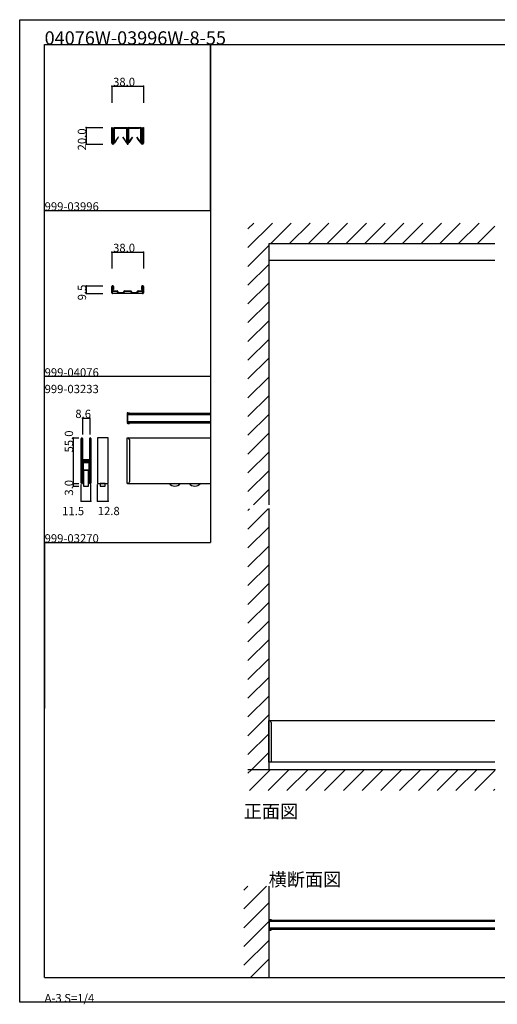
# Model space of a CAD drawing. Extents: x 0 to 1680, y 0 to 1186.
# Drawn here: x 0 to 575, y 0 to 1186 of the extents above; entities that cross this region are included whole.
import ezdxf

# ---------------------------------------------------------------- set-up
doc = ezdxf.new("R2010")
doc.units = 0
doc.header["$LTSCALE"] = 4
doc.header["$MEASUREMENT"] = 0
for name, color, linetype in [('_0-0_', 7, 'CONTINUOUS'), ('_0-1_', 7, 'CONTINUOUS'), ('_0-2_', 7, 'CONTINUOUS'), ('_0-3_', 7, 'CONTINUOUS'), ('_0-4_', 7, 'CONTINUOUS')]:
    doc.layers.add(name, color=color, linetype=linetype)

msp = doc.modelspace()

# ---------------------------------------------------------------- linework, layer by layer
at = {"layer": '_0-0_', "color": 7, "linetype": 'Continuous'}
for p, q in [((0, 1186), (1680, 1186)), ((0, 2), (0, 1186)), ((30, 1156), (230, 1156)), ((30, 956), (30, 1156)), ((30, 1156), (1650, 1156)), ((30, 32), (30, 1156)), ((230, 1156), (230, 956)), ((230, 1156), (430, 1156)), ((230, 956), (230, 1156)), ((430, 1156), (630, 1156)), ((30, 956), (230, 956)), ((30, 756), (30, 956)), ((230, 956), (230, 756)), ((230, 756), (30, 756)), ((230, 756), (230, 556)), ((30, 556), (230, 556)), ((30, 356), (30, 556)), ((30, 556), (230, 556)), ((30, 356), (30, 556)), ((30, 556), (230, 556)), ((30, 356), (30, 556)), ((30, 556), (230, 556)), ((30, 356), (30, 556)), ((30, 556), (30, 356)), ((30, 556), (230, 556)), ((30, 356), (30, 556)), ((30, 556), (30, 356)), ((30, 556), (230, 556)), ((30, 356), (30, 556)), ((30, 556), (30, 356)), ((30, 556), (230, 556)), ((30, 356), (30, 556)), ((30, 556), (230, 556)), ((30, 356), (30, 556)), ((30, 556), (230, 556)), ((30, 556), (230, 556)), ((30, 356), (30, 556)), ((30, 556), (230, 556)), ((30, 356), (30, 556)), ((30, 556), (30, 356)), ((30, 556), (230, 556)), ((30, 356), (30, 556)), ((30, 556), (30, 356)), ((30, 556), (230, 556)), ((30, 356), (30, 556)), ((30, 556), (30, 356)), ((30, 556), (230, 556)), ((30, 356), (30, 556)), ((30, 556), (230, 556)), ((30, 356), (30, 556)), ((30, 156), (30, 356)), ((30, 156), (30, 356)), ((30, 32), (1650, 32)), ((1680, 2), (0, 2))]:
    msp.add_line(p, q, dxfattribs=at)
at = {"layer": '_0-1_', "color": 7, "linetype": 'Continuous'}
for p, q in [((111, 1050.9), (111, 1056)), ((111, 1056), (111.6, 1056)), ((111.6, 1056), (111.6, 1050.9)), ((114, 1056), (116, 1056)), ((116, 1056), (116.2, 1056)), ((116.2, 1056), (117, 1056)), ((117, 1056), (117.7, 1056)), ((117.7, 1056), (120.3, 1056)), ((120.3, 1056), (120.6, 1056)), ((120.6, 1056), (121, 1056)), ((121, 1056), (121.9, 1056)), ((121.9, 1056), (125.3, 1056)), ((125.3, 1056), (126.6, 1056)), ((126.6, 1056), (129, 1056)), ((131, 1056), (133.4, 1056)), ((133.4, 1056), (134.7, 1056)), ((134.7, 1056), (136.4, 1056)), ((136.4, 1056), (138.1, 1056)), ((138.1, 1056), (138.7, 1056)), ((138.7, 1056), (139, 1056)), ((139, 1056), (140.7, 1056)), ((140.7, 1056), (142.3, 1056)), ((142.3, 1056), (143, 1056)), ((143, 1056), (143.8, 1056)), ((143.8, 1056), (144, 1056)), ((144, 1056), (146, 1056)), ((148.4, 1051.3), (148.4, 1056)), ((148.4, 1056), (149, 1056)), ((149, 1056), (149, 1051.3)), ((111, 1050.5), (111, 1050.9)), ((111, 1048.7), (111, 1050.5)), ((111, 1045.9), (111, 1048.7)), ((111, 1044.9), (111, 1045.9)), ((111, 1044.4), (111, 1044.9)), ((111, 1043.3), (111, 1044.4)), ((111.6, 1050.9), (111.6, 1050.5)), ((111.6, 1050.5), (111.6, 1048.7)), ((111.6, 1048.7), (111.6, 1045.9)), ((111.6, 1045.9), (111.6, 1044.9)), ((111.6, 1044.9), (111.6, 1044.4)), ((111.6, 1044.4), (111.6, 1043.3)), ((113.1, 1052.7), (113.1, 1055.1)), ((113.1, 1050.9), (113.1, 1052.7)), ((113.1, 1049.2), (113.1, 1050.9)), ((113.1, 1050.9), (113.1, 1050.9)), ((113.1, 1049.1), (113.1, 1049.2)), ((113.1, 1048.9), (113.1, 1049.1)), ((113.1, 1048.4), (113.1, 1048.9)), ((113.1, 1047.9), (113.1, 1048.4)), ((113.1, 1046.8), (113.1, 1047.9)), ((113.1, 1045.9), (113.1, 1046.8)), ((113.1, 1044.4), (113.1, 1045.9)), ((113.1, 1044.1), (113.1, 1044.4)), ((113.1, 1043.8), (113.1, 1044.1)), ((113.7, 1055.1), (113.7, 1052.7)), ((113.7, 1052.7), (113.7, 1050.9)), ((113.7, 1050.9), (113.7, 1050.9)), ((113.7, 1050.9), (113.7, 1049.2)), ((113.7, 1049.2), (113.7, 1049.1)), ((113.7, 1049.1), (113.7, 1048.9)), ((113.7, 1048.9), (113.7, 1048.4)), ((113.7, 1048.4), (113.7, 1047.9)), ((113.7, 1047.9), (113.7, 1046.8)), ((113.7, 1046.8), (113.7, 1045.9)), ((113.7, 1045.9), (113.7, 1044.4)), ((113.7, 1044.4), (113.7, 1044.1)), ((113.7, 1044.1), (113.7, 1043.8)), ((113.8, 1053.7), (113.8, 1055)), ((113.8, 1053.3), (113.8, 1053.7)), ((113.8, 1053.1), (113.8, 1053.3)), ((113.8, 1052.8), (113.8, 1053.1)), ((113.8, 1052.5), (113.8, 1052.8)), ((113.8, 1052.3), (113.8, 1052.5)), ((113.8, 1051.4), (113.8, 1052.3)), ((113.8, 1050.8), (113.8, 1051.4)), ((113.8, 1051.4), (113.8, 1051.4)), ((113.8, 1050.3), (113.8, 1050.8)), ((113.8, 1050), (113.8, 1050.3)), ((113.8, 1045), (113.8, 1050)), ((113.8, 1044.9), (113.8, 1045)), ((113.8, 1044.8), (113.8, 1044.9)), ((113.8, 1037.9), (113.8, 1044.8)), ((116, 1055.4), (114, 1055.4)), ((114.1, 1053.7), (114.1, 1055)), ((114.1, 1053.3), (114.1, 1053.7)), ((114.1, 1053.1), (114.1, 1053.3)), ((114.1, 1052.8), (114.1, 1053.1)), ((114.1, 1052.5), (114.1, 1052.8)), ((114.1, 1052.3), (114.1, 1052.5)), ((114.1, 1051.4), (114.1, 1052.3)), ((114.1, 1050.8), (114.1, 1051.4)), ((114.1, 1051.4), (114.1, 1051.4)), ((114.1, 1050.3), (114.1, 1050.8)), ((114.1, 1050), (114.1, 1050.3)), ((114.1, 1045), (114.1, 1050)), ((114.1, 1044.9), (114.1, 1045)), ((114.1, 1044.8), (114.1, 1044.9)), ((114.1, 1037.9), (114.1, 1044.8)), ((114.3, 1055.4), (116, 1055.4)), ((114.3, 1055.2), (116, 1055.2)), ((116.2, 1055.4), (116, 1055.4)), ((116, 1055.4), (116.5, 1055.4)), ((116.5, 1055.2), (116, 1055.2)), ((118.7, 1044.5), (116, 1040.6)), ((116, 1040.1), (118.9, 1044.3)), ((117, 1055.4), (116.2, 1055.4)), ((116.5, 1055.4), (116.5, 1055.2)), ((118.2, 1055.4), (116.5, 1055.4)), ((116.5, 1055.2), (118.2, 1055.2)), ((117.7, 1055.4), (117, 1055.4)), ((120.3, 1055.4), (117.7, 1055.4)), ((119.5, 1055.4), (118.2, 1055.4)), ((118.2, 1055.2), (119.5, 1055.2)), ((118.9, 1044.3), (118.7, 1044.5)), ((119.7, 1055.4), (119.5, 1055.4)), ((119.5, 1055.2), (119.7, 1055.2)), ((120.2, 1055.4), (119.7, 1055.4)), ((119.7, 1055.2), (120.2, 1055.2)), ((123.2, 1055.4), (120.2, 1055.4)), ((120.2, 1055.2), (123.2, 1055.2)), ((120.6, 1055.4), (120.3, 1055.4)), ((121, 1055.4), (120.6, 1055.4)), ((121.9, 1055.4), (121, 1055.4)), ((125.3, 1055.4), (121.9, 1055.4)), ((123.3, 1055.4), (123.2, 1055.4)), ((123.2, 1055.2), (123.3, 1055.2)), ((123.9, 1055.4), (123.3, 1055.4)), ((123.3, 1055.2), (123.9, 1055.2)), ((124.1, 1055.4), (123.9, 1055.4)), ((123.9, 1055.2), (124.1, 1055.2)), ((125.4, 1055.4), (124.1, 1055.4)), ((124.1, 1055.2), (125.4, 1055.2)), ((124.3, 1044.5), (124.1, 1044.3)), ((124.1, 1044.3), (128.7, 1037.7)), ((128.9, 1037.9), (124.3, 1044.5)), ((126.6, 1055.4), (125.3, 1055.4)), ((128.7, 1055.4), (125.4, 1055.4)), ((125.4, 1055.2), (128.7, 1055.2)), ((129, 1055.4), (126.6, 1055.4)), ((128.9, 1055), (128.9, 1053.7)), ((128.9, 1053.7), (128.9, 1053.3)), ((128.9, 1053.3), (128.9, 1053.1)), ((128.9, 1053.1), (128.9, 1052.8)), ((128.9, 1052.8), (128.9, 1052.5)), ((128.9, 1052.5), (128.9, 1052.3)), ((128.9, 1052.3), (128.9, 1051.4)), ((128.9, 1051.4), (128.9, 1051.4)), ((128.9, 1051.4), (128.9, 1050.3)), ((128.9, 1050.3), (128.9, 1050)), ((128.9, 1050), (128.9, 1045)), ((128.9, 1045), (128.9, 1044.9)), ((128.9, 1044.9), (128.9, 1044.8)), ((128.9, 1044.8), (128.9, 1037.9)), ((129.2, 1053.7), (129.2, 1055)), ((129.2, 1053.3), (129.2, 1053.7)), ((129.2, 1053.1), (129.2, 1053.3)), ((129.2, 1052.8), (129.2, 1053.1)), ((129.2, 1052.5), (129.2, 1052.8)), ((129.2, 1052.3), (129.2, 1052.5)), ((129.2, 1051.4), (129.2, 1052.3)), ((129.2, 1050.3), (129.2, 1051.4)), ((129.2, 1051.4), (129.2, 1051.4)), ((129.2, 1050), (129.2, 1050.3)), ((129.2, 1045), (129.2, 1050)), ((129.2, 1044.9), (129.2, 1045)), ((129.2, 1044.8), (129.2, 1044.9)), ((129.2, 1037.9), (129.2, 1044.8)), ((129.3, 1053.7), (129.3, 1055.1)), ((129.3, 1052.7), (129.3, 1053.7)), ((129.3, 1050.2), (129.3, 1052.7)), ((129.3, 1049.2), (129.3, 1050.2)), ((129.3, 1049.1), (129.3, 1049.2)), ((129.3, 1048.9), (129.3, 1049.1)), ((129.3, 1047.9), (129.3, 1048.9)), ((129.3, 1047.4), (129.3, 1047.9)), ((129.3, 1045), (129.3, 1047.4)), ((129.3, 1044.8), (129.3, 1045)), ((129.3, 1044.1), (129.3, 1044.8)), ((129.3, 1043.8), (129.3, 1044.1)), ((129.9, 1055.1), (129.9, 1050.2)), ((129.9, 1050.2), (129.9, 1042.4)), ((130.1, 1050.2), (130.1, 1055.1)), ((130.1, 1042.4), (130.1, 1050.2)), ((130.7, 1055.1), (130.7, 1053.7)), ((130.7, 1053.7), (130.7, 1052.7)), ((130.7, 1052.7), (130.7, 1050.2)), ((130.7, 1050.2), (130.7, 1049.2)), ((130.7, 1049.2), (130.7, 1049.1)), ((130.7, 1049.1), (130.7, 1048.9)), ((130.7, 1048.9), (130.7, 1047.9)), ((130.7, 1047.9), (130.7, 1047.4)), ((130.7, 1047.4), (130.7, 1045)), ((130.7, 1045), (130.7, 1044.8)), ((130.7, 1044.8), (130.7, 1044.1)), ((130.7, 1044.1), (130.7, 1043.8)), ((130.8, 1053.7), (130.8, 1055)), ((130.8, 1053.3), (130.8, 1053.7)), ((130.8, 1053.1), (130.8, 1053.3)), ((130.8, 1052.8), (130.8, 1053.1)), ((130.8, 1052.5), (130.8, 1052.8)), ((130.8, 1052.3), (130.8, 1052.5)), ((130.8, 1051.4), (130.8, 1052.3)), ((130.8, 1050.3), (130.8, 1051.4)), ((130.8, 1051.4), (130.8, 1051.4)), ((130.8, 1050), (130.8, 1050.3)), ((130.8, 1045), (130.8, 1050)), ((130.8, 1044.9), (130.8, 1045)), ((130.8, 1044.8), (130.8, 1044.9)), ((130.8, 1037.9), (130.8, 1044.8)), ((133.4, 1055.4), (131, 1055.4)), ((131.1, 1055), (131.1, 1053.7)), ((131.1, 1053.7), (131.1, 1053.3)), ((131.1, 1053.3), (131.1, 1053.1)), ((131.1, 1053.1), (131.1, 1052.8)), ((131.1, 1052.8), (131.1, 1052.5)), ((131.1, 1052.5), (131.1, 1052.3)), ((131.1, 1052.3), (131.1, 1051.4)), ((131.1, 1051.4), (131.1, 1051.4)), ((131.1, 1051.4), (131.1, 1050.3)), ((131.1, 1050.3), (131.1, 1050)), ((131.1, 1050), (131.1, 1045)), ((131.1, 1045), (131.1, 1044.9)), ((131.1, 1044.9), (131.1, 1044.8)), ((131.1, 1044.8), (131.1, 1037.9)), ((131.1, 1037.9), (135.7, 1044.5)), ((131.3, 1055.4), (134.6, 1055.4)), ((134.6, 1055.2), (131.3, 1055.2)), ((135.9, 1044.3), (131.3, 1037.7)), ((134.7, 1055.4), (133.4, 1055.4)), ((134.6, 1055.4), (135.9, 1055.4)), ((135.9, 1055.2), (134.6, 1055.2)), ((136.4, 1055.4), (134.7, 1055.4)), ((135.7, 1044.5), (135.9, 1044.3)), ((135.9, 1055.4), (136.1, 1055.4)), ((136.1, 1055.2), (135.9, 1055.2)), ((136.1, 1055.4), (136.7, 1055.4)), ((136.7, 1055.2), (136.1, 1055.2)), ((138.1, 1055.4), (136.4, 1055.4)), ((136.7, 1055.4), (136.8, 1055.4)), ((136.8, 1055.2), (136.7, 1055.2)), ((136.8, 1055.4), (139.8, 1055.4)), ((139.8, 1055.2), (136.8, 1055.2)), ((138.7, 1055.4), (138.1, 1055.4)), ((139, 1055.4), (138.7, 1055.4)), ((140.7, 1055.4), (139, 1055.4)), ((139.8, 1055.4), (140.3, 1055.4)), ((140.3, 1055.2), (139.8, 1055.2)), ((140.3, 1055.4), (140.5, 1055.4)), ((140.5, 1055.2), (140.3, 1055.2)), ((140.5, 1055.4), (141.8, 1055.4)), ((141.8, 1055.2), (140.5, 1055.2)), ((142.3, 1055.4), (140.7, 1055.4)), ((141.1, 1044.3), (141.3, 1044.5)), ((144, 1040.1), (141.1, 1044.3)), ((141.3, 1044.5), (144, 1040.6)), ((141.8, 1055.4), (143.4, 1055.4)), ((143.4, 1055.2), (141.8, 1055.2)), ((143, 1055.4), (142.3, 1055.4)), ((143.8, 1055.4), (143, 1055.4)), ((144, 1055.4), (143.4, 1055.4)), ((143.4, 1055.4), (143.4, 1055.2)), ((143.4, 1055.2), (144, 1055.2)), ((144, 1055.4), (143.8, 1055.4)), ((146, 1055.4), (144, 1055.4)), ((145.7, 1055.4), (144, 1055.4)), ((145.7, 1055.2), (144, 1055.2)), ((145.9, 1053.7), (145.9, 1055)), ((145.9, 1053.3), (145.9, 1053.7)), ((145.9, 1053.1), (145.9, 1053.3)), ((145.9, 1052.8), (145.9, 1053.1)), ((145.9, 1052.5), (145.9, 1052.8)), ((145.9, 1052.3), (145.9, 1052.5)), ((145.9, 1051.4), (145.9, 1052.3)), ((145.9, 1050.8), (145.9, 1051.4)), ((145.9, 1051.4), (145.9, 1051.4)), ((145.9, 1050.3), (145.9, 1050.8)), ((145.9, 1050), (145.9, 1050.3)), ((145.9, 1045), (145.9, 1050)), ((145.9, 1044.9), (145.9, 1045)), ((145.9, 1044.8), (145.9, 1044.9)), ((145.9, 1037.9), (145.9, 1044.8)), ((146.2, 1053.7), (146.2, 1055)), ((146.2, 1053.3), (146.2, 1053.7)), ((146.2, 1053.1), (146.2, 1053.3)), ((146.2, 1052.8), (146.2, 1053.1)), ((146.2, 1052.5), (146.2, 1052.8)), ((146.2, 1052.3), (146.2, 1052.5)), ((146.2, 1051.4), (146.2, 1052.3)), ((146.2, 1050.8), (146.2, 1051.4)), ((146.2, 1051.4), (146.2, 1051.4)), ((146.2, 1050.3), (146.2, 1050.8)), ((146.2, 1050), (146.2, 1050.3)), ((146.2, 1045), (146.2, 1050)), ((146.2, 1044.9), (146.2, 1045)), ((146.2, 1044.8), (146.2, 1044.9)), ((146.2, 1037.9), (146.2, 1044.8)), ((146.3, 1052.7), (146.3, 1055.1)), ((146.3, 1051.3), (146.3, 1052.7)), ((146.3, 1050.9), (146.3, 1051.3)), ((146.3, 1049.2), (146.3, 1050.9)), ((146.3, 1049.1), (146.3, 1049.2)), ((146.3, 1048.9), (146.3, 1049.1)), ((146.3, 1048.4), (146.3, 1048.9)), ((146.3, 1047.9), (146.3, 1048.4)), ((146.3, 1046.8), (146.3, 1047.9)), ((146.3, 1046.3), (146.3, 1046.8)), ((146.3, 1044.4), (146.3, 1046.3)), ((146.3, 1044.1), (146.3, 1044.4)), ((146.3, 1043.8), (146.3, 1044.1)), ((146.9, 1055.1), (146.9, 1052.7)), ((146.9, 1052.7), (146.9, 1051.3)), ((146.9, 1051.3), (146.9, 1050.9)), ((146.9, 1050.9), (146.9, 1049.2)), ((146.9, 1049.2), (146.9, 1049.1)), ((146.9, 1049.1), (146.9, 1048.9)), ((146.9, 1048.9), (146.9, 1048.4)), ((146.9, 1048.4), (146.9, 1047.9)), ((146.9, 1047.9), (146.9, 1046.8)), ((146.9, 1046.8), (146.9, 1046.3)), ((146.9, 1046.3), (146.9, 1044.4)), ((146.9, 1044.4), (146.9, 1044.1)), ((146.9, 1044.1), (146.9, 1043.8)), ((148.4, 1050.5), (148.4, 1051.3)), ((148.4, 1048.7), (148.4, 1050.5)), ((148.4, 1046.3), (148.4, 1048.7)), ((148.4, 1044.9), (148.4, 1046.3)), ((148.4, 1044.4), (148.4, 1044.9)), ((148.4, 1043.3), (148.4, 1044.4)), ((149, 1051.3), (149, 1050.5)), ((149, 1050.5), (149, 1048.7)), ((149, 1048.7), (149, 1046.3)), ((149, 1046.3), (149, 1044.9)), ((149, 1044.9), (149, 1044.4)), ((149, 1044.4), (149, 1043.3)), ((111, 1043.2), (111, 1043.3)), ((111, 1043), (111, 1043.2)), ((111, 1043.2), (111, 1043.2)), ((111, 1042.8), (111, 1043)), ((111, 1041.8), (111, 1042.8)), ((111, 1041.3), (111, 1041.8)), ((111, 1041.2), (111, 1041.3)), ((111, 1037.3), (111, 1041.2)), ((111.6, 1043.3), (111.6, 1043.2)), ((111.6, 1043.2), (111.6, 1043.2)), ((111.6, 1043.2), (111.6, 1043)), ((111.6, 1043), (111.6, 1042.8)), ((111.6, 1042.8), (111.6, 1041.8)), ((111.6, 1041.8), (111.6, 1041.3)), ((111.6, 1041.3), (111.6, 1041.2)), ((111.6, 1041.2), (111.6, 1037.3)), ((113.1, 1043.3), (113.1, 1043.8)), ((113.1, 1043.2), (113.1, 1043.3)), ((113.1, 1041.7), (113.1, 1043.2)), ((113.1, 1041.3), (113.1, 1041.7)), ((113.1, 1041.2), (113.1, 1041.3)), ((113.1, 1037.3), (113.1, 1041.2)), ((113.7, 1043.8), (113.7, 1043.3)), ((113.7, 1043.3), (113.7, 1043.2)), ((113.7, 1043.2), (113.7, 1041.7)), ((113.7, 1041.7), (113.7, 1041.3)), ((113.7, 1041.3), (113.7, 1041.2)), ((113.7, 1041.2), (113.7, 1037.3)), ((116, 1040.6), (114.1, 1037.9)), ((116, 1040.1), (114.3, 1037.7)), ((129.3, 1043.3), (129.3, 1043.8)), ((129.3, 1043.2), (129.3, 1043.3)), ((129.3, 1042.4), (129.3, 1043.2)), ((129.3, 1043.2), (129.3, 1043.2)), ((129.3, 1036.7), (129.3, 1042.4)), ((129.9, 1042.4), (129.9, 1036.7)), ((130.1, 1036.7), (130.1, 1042.4)), ((130.7, 1043.8), (130.7, 1043.3)), ((130.7, 1043.3), (130.7, 1043.2)), ((130.7, 1043.2), (130.7, 1043.2)), ((130.7, 1043.2), (130.7, 1042.4)), ((130.7, 1042.4), (130.7, 1036.7)), ((144, 1040.6), (145.9, 1037.9)), ((144, 1040.1), (145.7, 1037.7)), ((146.3, 1043.3), (146.3, 1043.8)), ((146.3, 1043.2), (146.3, 1043.3)), ((146.3, 1041.7), (146.3, 1043.2)), ((146.3, 1041.3), (146.3, 1041.7)), ((146.3, 1041.2), (146.3, 1041.3)), ((146.3, 1037.3), (146.3, 1041.2)), ((146.9, 1043.8), (146.9, 1043.3)), ((146.9, 1043.3), (146.9, 1043.2)), ((146.9, 1043.2), (146.9, 1041.7)), ((146.9, 1041.7), (146.9, 1041.3)), ((146.9, 1041.3), (146.9, 1041.2)), ((146.9, 1041.2), (146.9, 1037.3)), ((148.4, 1043.2), (148.4, 1043.3)), ((148.4, 1043), (148.4, 1043.2)), ((148.4, 1043.2), (148.4, 1043.2)), ((148.4, 1042.8), (148.4, 1043)), ((148.4, 1041.8), (148.4, 1042.8)), ((148.4, 1041.3), (148.4, 1041.8)), ((148.4, 1041.2), (148.4, 1041.3)), ((148.4, 1037.3), (148.4, 1041.2)), ((149, 1043.3), (149, 1043.2)), ((149, 1043.2), (149, 1043.2)), ((149, 1043.2), (149, 1043)), ((149, 1043), (149, 1042.8)), ((149, 1042.8), (149, 1041.8)), ((149, 1041.8), (149, 1041.3)), ((149, 1041.3), (149, 1041.2)), ((149, 1041.2), (149, 1037.3)), ((572.5, 896), (300, 896)), ((111, 863.6), (111, 864.5)), ((111, 862), (111, 863.6)), ((111, 861.1), (111, 862)), ((111, 861), (111, 861.1)), ((111, 860.9), (111, 861)), ((111, 859.8), (111, 860.9)), ((111, 859.2), (111, 859.8)), ((111, 856.9), (111, 859.2)), ((111.6, 864.5), (111.6, 863.6)), ((111.6, 863.6), (111.6, 862)), ((111.6, 862), (111.6, 861.1)), ((111.6, 861.1), (111.6, 861)), ((111.6, 861), (111.6, 860.9)), ((111.6, 860.9), (111.6, 859.8)), ((111.6, 859.8), (111.6, 859.2)), ((111.6, 859.2), (111.6, 856.9)), ((111.8, 862.5), (111.8, 864)), ((111.8, 864), (112.4, 864)), ((111.8, 862), (111.8, 862.5)), ((111.8, 860.9), (111.8, 862)), ((111.8, 860.6), (111.8, 860.9)), ((111.8, 859.5), (111.8, 860.6)), ((111.9, 856.6), (114.3, 856.6)), ((114.3, 856), (111.9, 856)), ((112.4, 861.1), (112.4, 864.5)), ((112.4, 864), (112.4, 862.5)), ((112.4, 862.5), (112.4, 862)), ((112.4, 862), (112.4, 860.9)), ((112.4, 860.9), (112.4, 861.1)), ((112.4, 860.9), (112.4, 860.6)), ((113, 860.9), (112.4, 860.9)), ((112.4, 860.6), (112.4, 859.5)), ((112.7, 859.2), (113.2, 859.2)), ((113.2, 858.6), (112.7, 858.6)), ((113, 864.5), (113, 861.1)), ((113, 861.1), (113, 860.9)), ((113.2, 859.2), (114.2, 859.2)), ((114.2, 858.6), (113.2, 858.6)), ((114.2, 859.2), (115, 859.2)), ((115, 858.6), (114.2, 858.6)), ((114.3, 856.6), (122.4, 856.6)), ((122.4, 856), (114.3, 856)), ((115, 859.2), (115.5, 859.2)), ((115.5, 858.6), (115, 858.6)), ((115.5, 859.2), (115.6, 859.2)), ((115.6, 858.6), (115.5, 858.6)), ((115.6, 859.2), (117.4, 859.2)), ((117.4, 858.6), (115.6, 858.6)), ((117.7, 858.2), (117.7, 858.3)), ((117.7, 857.9), (117.7, 858.2)), ((117.7, 857.7), (117.7, 857.9)), ((117.7, 857.5), (117.7, 857.7)), ((118.3, 858.3), (118.3, 858.2)), ((118.3, 858.2), (118.3, 857.9)), ((118.3, 857.9), (118.3, 857.7)), ((118.3, 857.7), (118.3, 857.5)), ((118.6, 857.2), (122.4, 857.2)), ((122.4, 856.6), (118.6, 856.6)), ((118.8, 857.2), (124.8, 857.2)), ((122.4, 857.2), (122.5, 857.2)), ((122.5, 856.6), (122.4, 856.6)), ((122.4, 856.6), (123.6, 856.6)), ((123.6, 856), (122.4, 856)), ((122.5, 857.2), (123.7, 857.2)), ((123.7, 856.6), (122.5, 856.6)), ((123.6, 856.6), (128, 856.6)), ((128, 856), (123.6, 856)), ((123.7, 857.2), (125, 857.2)), ((125, 856.6), (123.7, 856.6)), ((125.3, 857.9), (125.3, 858.3)), ((125.3, 857.5), (125.3, 857.9)), ((125.9, 858.3), (125.9, 857.9)), ((125.9, 857.9), (125.9, 857.5)), ((126.2, 859.2), (128, 859.2)), ((128, 858.6), (126.2, 858.6)), ((128, 859.2), (130, 859.2)), ((130, 858.6), (128, 858.6)), ((128, 856.6), (128.7, 856.6)), ((128.7, 856), (128, 856)), ((128.7, 856.6), (128.9, 856.6)), ((128.9, 856), (128.7, 856)), ((128.9, 856.6), (129.1, 856.6)), ((129.1, 856), (128.9, 856)), ((129.1, 856.6), (129.6, 856.6)), ((129.6, 856), (129.1, 856)), ((129.6, 856.6), (130.4, 856.6)), ((130.4, 856), (129.6, 856)), ((130, 859.2), (132, 859.2)), ((132, 858.6), (130, 858.6)), ((130.4, 856.6), (130.9, 856.6)), ((130.9, 856), (130.4, 856)), ((130.9, 856.6), (131.1, 856.6)), ((131.1, 856), (130.9, 856)), ((131.1, 856.6), (131.3, 856.6)), ((131.3, 856), (131.1, 856)), ((131.3, 856.6), (132, 856.6)), ((132, 856), (131.3, 856)), ((132, 859.2), (133.8, 859.2)), ((133.8, 858.6), (132, 858.6)), ((132, 856.6), (136.4, 856.6)), ((136.4, 856), (132, 856)), ((134.1, 857.9), (134.1, 858.3)), ((134.1, 857.5), (134.1, 857.9)), ((134.7, 858.3), (134.7, 857.9)), ((134.7, 857.9), (134.7, 857.5)), ((135, 857.2), (136.3, 857.2)), ((136.3, 856.6), (135, 856.6)), ((135.2, 857.2), (141.2, 857.2)), ((136.3, 857.2), (137.5, 857.2)), ((137.5, 856.6), (136.3, 856.6)), ((136.4, 856.6), (137.6, 856.6)), ((137.6, 856), (136.4, 856)), ((137.5, 857.2), (137.6, 857.2)), ((137.6, 856.6), (137.5, 856.6)), ((137.6, 857.2), (141.4, 857.2)), ((141.4, 856.6), (137.6, 856.6)), ((137.6, 856.6), (145.7, 856.6)), ((145.7, 856), (137.6, 856)), ((141.7, 858.2), (141.7, 858.3)), ((141.7, 857.9), (141.7, 858.2)), ((141.7, 857.7), (141.7, 857.9)), ((141.7, 857.5), (141.7, 857.7)), ((142.3, 858.3), (142.3, 858.2)), ((142.3, 858.2), (142.3, 857.9)), ((142.3, 857.9), (142.3, 857.7)), ((142.3, 857.7), (142.3, 857.5)), ((142.6, 859.2), (144.4, 859.2)), ((144.4, 858.6), (142.6, 858.6)), ((144.4, 859.2), (144.5, 859.2)), ((144.5, 858.6), (144.4, 858.6)), ((144.5, 859.2), (145, 859.2)), ((145, 858.6), (144.5, 858.6)), ((145, 859.2), (145.8, 859.2)), ((145.8, 858.6), (145, 858.6)), ((145.7, 856.6), (148.1, 856.6)), ((148.1, 856), (145.7, 856)), ((145.8, 859.2), (146.8, 859.2)), ((146.8, 858.6), (145.8, 858.6)), ((146.8, 859.2), (147.3, 859.2)), ((147.3, 858.6), (146.8, 858.6)), ((147, 861.1), (147, 864.5)), ((147, 860.9), (147, 861.1)), ((147.6, 860.9), (147, 860.9)), ((147.6, 864.5), (147.6, 861.1)), ((147.6, 862.5), (147.6, 864)), ((147.6, 864), (148.2, 864)), ((147.6, 862), (147.6, 862.5)), ((147.6, 860.9), (147.6, 862)), ((147.6, 861.1), (147.6, 860.9)), ((147.6, 860.6), (147.6, 860.9)), ((147.6, 859.5), (147.6, 860.6)), ((148.2, 864), (148.2, 862.5)), ((148.2, 862.5), (148.2, 862)), ((148.2, 862), (148.2, 860.9)), ((148.2, 860.9), (148.2, 860.6)), ((148.2, 860.6), (148.2, 859.5)), ((148.4, 863.6), (148.4, 864.5)), ((148.4, 862), (148.4, 863.6)), ((148.4, 861.1), (148.4, 862)), ((148.4, 861), (148.4, 861.1)), ((148.4, 860.9), (148.4, 861)), ((148.4, 859.8), (148.4, 860.9)), ((148.4, 859.2), (148.4, 859.8)), ((148.4, 856.9), (148.4, 859.2)), ((149, 864.5), (149, 863.6)), ((149, 863.6), (149, 862)), ((149, 862), (149, 861.1)), ((149, 861.1), (149, 861)), ((149, 861), (149, 860.9)), ((149, 860.9), (149, 859.8)), ((149, 859.8), (149, 859.2)), ((149, 859.2), (149, 856.9)), ((130.3, 712.4), (132.2, 712.4)), ((132.2, 712.4), (132.2, 711.8)), ((129.4, 711.5), (129.4, 700.5)), ((130, 711.8), (130, 700.2)), ((132.2, 711.8), (130, 711.8)), ((130, 711.7), (230, 711.7)), ((130, 710.3), (230, 710.3)), ((130, 701.7), (230, 701.7)), ((130, 700.2), (132.2, 700.2)), ((130, 700.2), (230, 700.2)), ((132.2, 699.6), (132.2, 700.2)), ((130.3, 699.6), (132.2, 699.6)), ((74.2, 675.6), (74.2, 681.3)), ((74.9, 681.3), (74.9, 675.6)), ((75.1, 675.6), (75.1, 681.3)), ((75.7, 681.3), (75.7, 675.6)), ((84.3, 675.6), (84.3, 681.3)), ((84.9, 681.3), (84.9, 675.6)), ((85.1, 675.6), (85.1, 681.3)), ((85.8, 681.3), (85.8, 675.6)), ((106.4, 682), (93.6, 682)), ((93.6, 682), (93.6, 627)), ((106.4, 627), (106.4, 682)), ((129.4, 662), (129.4, 682)), ((129.4, 682), (130.2, 682)), ((130, 682), (228.9, 682)), ((132.2, 680), (132.2, 662)), ((74.2, 673.3), (74.2, 675.6)), ((74.2, 671.7), (74.2, 673.3)), ((74.2, 670.5), (74.2, 671.7)), ((74.2, 668.5), (74.2, 670.5)), ((74.2, 667.3), (74.2, 668.5)), ((74.2, 661.3), (74.2, 667.3)), ((74.9, 675.6), (74.9, 673.3)), ((74.9, 673.3), (74.9, 671.7)), ((74.9, 671.7), (74.9, 670.5)), ((74.9, 670.5), (74.9, 668.5)), ((74.9, 668.5), (74.9, 667.3)), ((74.9, 667.3), (74.9, 661.3)), ((75.1, 674), (75.1, 675.6)), ((75.1, 671.7), (75.1, 674)), ((75.1, 670.5), (75.1, 671.7)), ((75.1, 668.5), (75.1, 670.5)), ((75.1, 667.3), (75.1, 668.5)), ((75.1, 661.3), (75.1, 667.3)), ((75.7, 675.6), (75.7, 674)), ((75.7, 674), (75.7, 671.7)), ((75.7, 671.7), (75.7, 670.5)), ((75.7, 670.5), (75.7, 668.5)), ((75.7, 668.5), (75.7, 667.3)), ((75.7, 667.3), (75.7, 661.3)), ((84.3, 675), (84.3, 675.6)), ((84.3, 670), (84.3, 675)), ((84.3, 663.5), (84.3, 670)), ((84.9, 675.6), (84.9, 675)), ((84.9, 675), (84.9, 670)), ((84.9, 670), (84.9, 663.5)), ((85.1, 675), (85.1, 675.6)), ((85.1, 670), (85.1, 675)), ((85.1, 663.5), (85.1, 670)), ((85.8, 675.6), (85.8, 675)), ((85.8, 675), (85.8, 670)), ((85.8, 670), (85.8, 663.5)), ((74.2, 652.8), (74.2, 661.3)), ((74.2, 646.7), (74.2, 652.8)), ((74.9, 661.3), (74.9, 652.8)), ((74.9, 652.8), (74.9, 646.7)), ((75.1, 659.1), (75.1, 661.3)), ((75.1, 658.5), (75.1, 659.1)), ((75.1, 658.3), (75.1, 658.5)), ((75.1, 657.6), (75.1, 658.3)), ((75.1, 657), (75.1, 657.6)), ((75.1, 655.5), (75.1, 657)), ((75.1, 650.6), (75.1, 652.7)), ((75.7, 661.3), (75.7, 659.1)), ((75.7, 659.1), (75.7, 658.5)), ((75.7, 658.5), (75.7, 658.3)), ((75.7, 658.3), (75.7, 657.6)), ((75.7, 657.6), (75.7, 657)), ((75.7, 657), (75.7, 655.5)), ((75.7, 655.4), (75.7, 656)), ((75.7, 656), (78.5, 656)), ((78.5, 655.4), (75.7, 655.4)), ((75.7, 653.8), (75.7, 654.4)), ((75.7, 654.4), (78.5, 654.4)), ((78.5, 653.8), (75.7, 653.8)), ((75.7, 652.7), (75.7, 650.6)), ((76, 655.2), (78.1, 655.2)), ((78.1, 654.6), (76, 654.6)), ((76, 653.6), (78.1, 653.6)), ((78.1, 653), (76, 653)), ((76.8, 653), (79.5, 653)), ((78.1, 655.2), (78.5, 655.2)), ((78.5, 654.6), (78.1, 654.6)), ((78.1, 653.6), (78.5, 653.6)), ((78.5, 653), (78.1, 653)), ((78.5, 656), (79.1, 656)), ((79.1, 655.4), (78.5, 655.4)), ((78.5, 655.2), (79.1, 655.2)), ((79.1, 654.6), (78.5, 654.6)), ((78.5, 654.4), (79.1, 654.4)), ((79.1, 653.8), (78.5, 653.8)), ((78.5, 653.6), (79.1, 653.6)), ((79.1, 653), (78.5, 653)), ((79.1, 656), (79.4, 656)), ((79.4, 655.4), (79.1, 655.4)), ((79.1, 655.2), (80.1, 655.2)), ((80.1, 654.6), (79.1, 654.6)), ((79.1, 654.4), (79.4, 654.4)), ((79.4, 653.8), (79.1, 653.8)), ((79.1, 653.6), (80.1, 653.6)), ((80.1, 653), (79.1, 653)), ((79.4, 656), (79.9, 656)), ((79.9, 655.4), (79.4, 655.4)), ((79.4, 654.4), (79.9, 654.4)), ((79.9, 653.8), (79.4, 653.8)), ((79.5, 653), (80, 653)), ((79.9, 656), (80.7, 656)), ((80.7, 655.4), (79.9, 655.4)), ((79.9, 654.4), (80.7, 654.4)), ((80.7, 653.8), (79.9, 653.8)), ((80, 653), (80, 653)), ((80, 653), (80.5, 653)), ((80.1, 655.2), (80.6, 655.2)), ((80.6, 654.6), (80.1, 654.6)), ((80.1, 653.6), (80.6, 653.6)), ((80.6, 653), (80.1, 653)), ((80.5, 653), (83.1, 653)), ((80.6, 655.2), (80.9, 655.2)), ((80.9, 654.6), (80.6, 654.6)), ((80.6, 653.6), (80.9, 653.6)), ((80.9, 653), (80.6, 653)), ((80.7, 656), (81.3, 656)), ((81.3, 655.4), (80.7, 655.4)), ((80.7, 654.4), (81.3, 654.4)), ((81.3, 653.8), (80.7, 653.8)), ((80.9, 655.2), (81.5, 655.2)), ((81.5, 654.6), (80.9, 654.6)), ((80.9, 653.6), (81.5, 653.6)), ((81.5, 653), (80.9, 653)), ((81.3, 656), (81.9, 656)), ((81.9, 655.4), (81.3, 655.4)), ((81.3, 654.4), (81.9, 654.4)), ((81.9, 653.8), (81.3, 653.8)), ((81.5, 655.2), (84.3, 655.2)), ((84.3, 654.6), (81.5, 654.6)), ((81.5, 653.6), (84.3, 653.6)), ((84.3, 653), (81.5, 653)), ((81.9, 656), (84, 656)), ((84, 655.4), (81.9, 655.4)), ((81.9, 654.4), (84, 654.4)), ((84, 653.8), (81.9, 653.8)), ((84.3, 662.3), (84.3, 663.5)), ((84.3, 658.4), (84.3, 662.3)), ((84.3, 656.3), (84.3, 658.4)), ((84.3, 655.2), (84.3, 654.6)), ((84.3, 653.6), (84.3, 653)), ((84.3, 652.2), (84.3, 653.5)), ((84.9, 663.5), (84.9, 662.3)), ((84.9, 662.3), (84.9, 658.4)), ((84.9, 658.4), (84.9, 656.3)), ((84.9, 653.5), (84.9, 652.2)), ((85.1, 662.3), (85.1, 663.5)), ((85.1, 656.2), (85.1, 662.3)), ((85.1, 646.5), (85.1, 656.2)), ((85.8, 663.5), (85.8, 662.3)), ((85.8, 662.3), (85.8, 656.2)), ((85.8, 656.2), (85.8, 646.5)), ((129.4, 627), (129.4, 662)), ((132.2, 662), (132.2, 629)), ((74.2, 645.5), (74.2, 646.7)), ((74.2, 644.7), (74.2, 645.5)), ((74.2, 643.7), (74.2, 644.7)), ((74.2, 640), (74.2, 643.7)), ((74.9, 646.7), (74.9, 645.5)), ((74.9, 645.5), (74.9, 644.7)), ((74.9, 644.7), (74.9, 643.7)), ((74.9, 643.7), (74.9, 640)), ((75.1, 646.7), (75.1, 650.6)), ((75.1, 645.5), (75.1, 646.7)), ((75.1, 644.7), (75.1, 645.5)), ((75.1, 643.7), (75.1, 644.7)), ((75.1, 640), (75.1, 643.7)), ((75.6, 649), (75.6, 651.8)), ((75.6, 628), (75.6, 649)), ((75.7, 650.6), (75.7, 646.7)), ((75.7, 646.7), (75.7, 645.5)), ((75.7, 645.5), (75.7, 644.7)), ((75.7, 644.7), (75.7, 643.7)), ((75.7, 643.7), (75.7, 640)), ((76.5, 651.8), (76.5, 649)), ((76.5, 649), (76.5, 628)), ((79.5, 652.2), (76.8, 652.2)), ((77, 627), (77, 643)), ((77, 643), (83, 643)), ((83, 643), (77, 643)), ((77, 643), (77, 624)), ((80, 652.2), (79.5, 652.2)), ((80.5, 652.2), (80, 652.2)), ((80, 652.2), (80, 652.2)), ((83.1, 652.2), (80.5, 652.2)), ((83, 643), (83, 627)), ((83, 624), (83, 643)), ((83.5, 649), (83.5, 651.8)), ((83.5, 628), (83.5, 649)), ((84.3, 652), (84.3, 652.2)), ((84.3, 651.2), (84.3, 652)), ((84.3, 651.8), (84.3, 649)), ((84.3, 646.5), (84.3, 651.2)), ((84.3, 649), (84.3, 628)), ((84.3, 644.5), (84.3, 646.5)), ((84.3, 643.3), (84.3, 644.5)), ((84.3, 640), (84.3, 643.3)), ((84.9, 652.2), (84.9, 652)), ((84.9, 652), (84.9, 651.2)), ((84.9, 651.2), (84.9, 646.5)), ((84.9, 646.5), (84.9, 644.5)), ((84.9, 644.5), (84.9, 643.3)), ((84.9, 643.3), (84.9, 640)), ((85.1, 644.5), (85.1, 646.5)), ((85.1, 643.3), (85.1, 644.5)), ((85.1, 641.7), (85.1, 643.3)), ((85.1, 640), (85.1, 641.7)), ((85.8, 646.5), (85.8, 644.5)), ((85.8, 644.5), (85.8, 643.3)), ((85.8, 643.3), (85.8, 641.7)), ((85.8, 641.7), (85.8, 640)), ((74.2, 639.5), (74.2, 640)), ((74.2, 627.7), (74.2, 639.5)), ((74.9, 640), (74.9, 639.5)), ((74.9, 639.5), (74.9, 627.7)), ((75.1, 639.5), (75.1, 640)), ((75.1, 627.7), (75.1, 639.5)), ((75.7, 640), (75.7, 639.5)), ((75.7, 639.5), (75.7, 627.7)), ((84.3, 639.5), (84.3, 640)), ((84.3, 627.7), (84.3, 639.5)), ((84.9, 640), (84.9, 639.5)), ((84.9, 639.5), (84.9, 627.7)), ((85.1, 639.5), (85.1, 640)), ((85.1, 627.7), (85.1, 639.5)), ((85.8, 640), (85.8, 639.5)), ((85.8, 639.5), (85.8, 627.7)), ((76.5, 628), (75.6, 628)), ((77, 624), (83, 624)), ((84.3, 628), (83.5, 628)), ((93.6, 627), (106.4, 627)), ((97, 627), (97, 624)), ((103, 627), (97, 627)), ((97, 624), (103, 624)), ((103, 624), (103, 627)), ((130.2, 627), (129.4, 627)), ((130, 627), (228.9, 627)), ((300, 321.2), (300, 341.2)), ((300, 341.2), (300.8, 341.2)), ((572.5, 341.2), (300, 341.2)), ((302.8, 339.2), (302.8, 321.2)), ((300, 291.5), (300, 321.2)), ((302.8, 321.2), (302.8, 291.5)), ((572.5, 291.5), (300, 291.5)), ((300, 100.7), (300, 89.7)), ((300.6, 101), (300.6, 89.4)), ((302.8, 101), (300.6, 101)), ((300.6, 101), (572.5, 101)), ((300.9, 101.6), (302.8, 101.6)), ((302.8, 101.6), (302.8, 101)), ((572.5, 89.5), (300.6, 89.5)), ((300.6, 89.4), (302.8, 89.4)), ((300.9, 88.8), (302.8, 88.8)), ((302.8, 88.8), (302.8, 89.4))]:
    msp.add_line(p, q, dxfattribs=at)
for centre, radius, start, end in [((114, 1055.1), 0.9, 90, 180), ((129, 1055.1), 0.9, 360, 90), ((131, 1055.1), 0.9, 90, 180), ((146, 1055.1), 0.9, 360, 90), ((114, 1055.1), 0.3, 90, 180), ((114.3, 1055), 0.45, 90, 180), ((114.3, 1055), 0.2, 90, 180), ((128.7, 1055), 0.45, 360, 90), ((128.7, 1055), 0.2, 360, 90), ((129, 1055.1), 0.3, 360, 90), ((131, 1055.1), 0.3, 90, 180), ((131.3, 1055), 0.45, 90, 180), ((131.3, 1055), 0.2, 90, 180), ((145.7, 1055), 0.45, 360, 90), ((145.7, 1055), 0.2, 360, 90), ((146, 1055.1), 0.3, 360, 90), ((112.3, 1037.3), 1.35, 180, 270), ((112.3, 1037.3), 0.75, 180, 270), ((112.3, 1037.3), 1.35, 270, 0), ((112.3, 1037.3), 0.75, 270, 0), ((114.1, 1037.9), 0.25, 179.9999, 252.4696), ((114.1, 1037.9), 0.25, 252.4688, 324.5132), ((128.9, 1037.9), 0.25, 215.4868, 287.5312), ((128.9, 1037.9), 0.25, 287.5334, 359.9971), ((130, 1036.7), 0.7, 180, 270), ((130, 1036.7), 0.1, 180, 270), ((130, 1036.7), 0.7, 270, 0), ((130, 1036.7), 0.1, 270, 0), ((131.1, 1037.9), 0.25, 179.9999, 252.4696), ((131.1, 1037.9), 0.25, 252.4688, 324.5132), ((145.9, 1037.9), 0.25, 215.4868, 287.5312), ((145.9, 1037.9), 0.25, 287.5334, 359.9971), ((147.6, 1037.3), 1.35, 180, 270), ((147.6, 1037.3), 0.75, 180, 270), ((147.6, 1037.3), 0.75, 270, 0), ((147.6, 1037.3), 1.35, 270, 0), ((112, 864.5), 1, 90, 180), ((111.9, 856.9), 0.9, 180, 270), ((112, 864.5), 0.4, 90, 180), ((111.9, 856.9), 0.3, 180, 270), ((112.7, 859.5), 0.9, 180, 270), ((112, 864.5), 1, 360, 90), ((112, 864.5), 0.4, 360, 90), ((112.7, 859.5), 0.3, 180, 270), ((117.4, 858.3), 0.9, 360, 90), ((117.4, 858.3), 0.3, 360, 90), ((118.6, 857.5), 0.9, 180, 270), ((118.6, 857.5), 0.3, 180, 270), ((125, 857.5), 0.9, 270, 0), ((125, 857.5), 0.3, 270, 0), ((126.2, 858.3), 0.9, 90, 180), ((126.2, 858.3), 0.3, 90, 180), ((133.8, 858.3), 0.9, 360, 90), ((133.8, 858.3), 0.3, 360, 90), ((135, 857.5), 0.9, 180, 270), ((135, 857.5), 0.3, 180, 270), ((141.4, 857.5), 0.3, 270, 0), ((141.4, 857.5), 0.9, 270, 0), ((142.6, 858.3), 0.9, 90, 180), ((142.6, 858.3), 0.3, 90, 180), ((148, 864.5), 1, 90, 180), ((147.3, 859.5), 0.3, 270, 0), ((147.3, 859.5), 0.9, 270, 0), ((148, 864.5), 0.4, 90, 180), ((148, 864.5), 1, 360, 90), ((148, 864.5), 0.4, 360, 90), ((148.1, 856.9), 0.9, 270, 0), ((148.1, 856.9), 0.3, 270, 0), ((130.3, 711.5), 0.9, 90, 180), ((130.3, 700.5), 0.9, 180, 270), ((75, 681.3), 0.725, 90, 180), ((75, 681.3), 0.125, 90, 180), ((75, 681.3), 0.725, 360, 90), ((75, 681.3), 0.125, 360, 90), ((85, 681.3), 0.725, 90, 180), ((85, 681.3), 0.125, 90, 180), ((85, 681.3), 0.725, 360, 90), ((85, 681.3), 0.125, 360, 90), ((130.2, 680), 2, 360, 90), ((76, 655.5), 0.9, 180, 270), ((76, 652.7), 0.9, 90, 180), ((76.8, 651.8), 1.2, 90, 180), ((76, 655.5), 0.3, 180, 270), ((76, 652.7), 0.3, 90, 180), ((83.1, 651.8), 1.2, 360, 90), ((84, 656.3), 0.9, 270, 0), ((84, 656.3), 0.3, 270, 0), ((84, 653.5), 0.9, 360, 90), ((84, 653.5), 0.3, 360, 90), ((76.8, 651.8), 0.4, 90, 180), ((83.1, 651.8), 0.4, 360, 90), ((130.2, 629), 2, 270, 0), ((75, 627.7), 0.725, 180, 270), ((75, 627.7), 0.125, 180, 270), ((75, 627.7), 0.725, 270, 0), ((75, 627.7), 0.125, 270, 0), ((85, 627.7), 0.725, 180, 270), ((85, 627.7), 0.125, 180, 270), ((85, 627.7), 0.725, 270, 0), ((85, 627.7), 0.125, 270, 0), ((186.9, 633.5), 9.5, 223.1728, 269.9998), ((186.9, 633.5), 9.5, 270, 316.8273), ((210.9, 633.5), 9.5, 223.1728, 269.9998), ((210.9, 633.5), 9.5, 270, 316.8273), ((300.8, 339.2), 2, 360, 90), ((300.9, 100.7), 0.9, 90, 180), ((300.9, 89.7), 0.9, 180, 270)]:
    msp.add_arc(centre, radius, start, end, dxfattribs=at)
at = {"layer": '_0-2_', "color": 132, "linetype": 'Continuous'}
for p, q in [((300.6, 601.5), (300.6, 896)), ((300.6, 341.2), (300.6, 596.5)), ((572.5, 99.2), (300.6, 99.2)), ((572.5, 91.2), (300.6, 91.2))]:
    msp.add_line(p, q, dxfattribs=at)
at = {"layer": '_0-3_', "color": 54, "linetype": 'Continuous'}
for p, q in [((275, 911.5), (304.5, 941)), ((275, 934.1), (281.9, 941)), ((302.2, 916), (327.2, 941)), ((324.8, 916), (349.8, 941)), ((347.4, 916), (372.4, 941)), ((370, 916), (395, 941)), ((392.7, 916), (417.7, 941)), ((415.3, 916), (440.3, 941)), ((437.9, 916), (462.9, 941)), ((460.6, 916), (485.6, 941)), ((483.2, 916), (508.2, 941)), ((505.8, 916), (530.8, 941)), ((528.4, 916), (553.4, 941)), ((551.1, 916), (572.5, 937.4)), ((275, 888.8), (300, 913.8)), ((572.5, 916), (300, 916)), ((300, 916), (300, 601.5)), ((275, 866.2), (300, 891.2)), ((275, 843.6), (300, 868.6)), ((275, 821), (300, 846)), ((275, 798.3), (300, 823.3)), ((275, 775.7), (300, 800.7)), ((275, 753.1), (300, 778.1)), ((275, 730.4), (300, 755.4)), ((275, 707.8), (300, 732.8)), ((275, 685.2), (300, 710.2)), ((275, 662.6), (300, 687.6)), ((275, 639.9), (300, 664.9)), ((275, 617.3), (300, 642.3)), ((281.8, 601.5), (300, 619.7)), ((275, 594.7), (276.8, 596.5)), ((275, 572.1), (299.4, 596.5)), ((300, 597.1), (300, 282)), ((275, 549.4), (300, 574.4)), ((275, 526.8), (300, 551.8)), ((275, 504.2), (300, 529.2)), ((275, 481.5), (300, 506.5)), ((275, 458.9), (300, 483.9)), ((275, 436.3), (300, 461.3)), ((275, 413.7), (300, 438.7)), ((275, 391), (300, 416)), ((275, 368.4), (300, 393.4)), ((275, 345.8), (300, 370.8)), ((275, 323.2), (300, 348.2)), ((275, 300.5), (300, 325.5)), ((279.1, 282), (300, 302.9)), ((573.3, 282), (275, 282)), ((275, 277.9), (279.1, 282)), ((276.7, 257), (301.7, 282)), ((299.4, 257), (324.4, 282)), ((322, 257), (347, 282)), ((344.6, 257), (369.6, 282)), ((367.2, 257), (392.2, 282)), ((389.9, 257), (414.9, 282)), ((412.5, 257), (437.5, 282)), ((435.1, 257), (460.1, 282)), ((457.7, 257), (482.7, 282)), ((480.4, 257), (505.4, 282)), ((503, 257), (528, 282)), ((525.6, 257), (550.6, 282)), ((548.3, 257), (572.5, 281.2)), ((570.9, 257), (572.5, 258.6)), ((270, 114.5), (297.5, 142)), ((270, 137.1), (274.9, 142)), ((300, 142), (300, 32)), ((270, 91.9), (300, 121.9)), ((270, 69.3), (300, 99.3)), ((270, 46.6), (300, 76.6)), ((278, 32), (300, 54))]:
    msp.add_line(p, q, dxfattribs=at)
at = {"layer": '_0-4_', "color": 7, "linetype": 'Continuous'}
for p, q in [((111, 1106), (111, 1086)), ((149, 1106), (149, 1086)), ((80, 1056), (100, 1056)), ((80, 1036), (100, 1036)), ((111, 906), (111, 886)), ((149, 906), (149, 886)), ((80, 865.5), (100, 865.5)), ((80, 856), (100, 856)), ((75.7, 706), (75.7, 686)), ((84.3, 706), (84.3, 686)), ((64.3, 682), (71.2, 682)), ((64.3, 627), (71.2, 627)), ((64.3, 627), (71.2, 627)), ((64.3, 624), (71.2, 624)), ((74.2, 606), (74.2, 626)), ((85.8, 606), (85.8, 626)), ((93.6, 606), (93.6, 626)), ((106.4, 606), (106.4, 626))]:
    msp.add_line(p, q, dxfattribs=at)
at = {"layer": '_0-4_', "color": 132, "linetype": 'Continuous'}
for p, q in [((111, 1106), (149, 1106)), ((80, 1056), (80, 1036)), ((111, 906), (149, 906)), ((80, 865.5), (80, 856)), ((75.7, 706), (84.3, 706)), ((64.3, 682), (64.3, 627)), ((64.3, 627), (64.3, 624)), ((74.2, 606), (85.8, 606)), ((93.6, 606), (106.4, 606))]:
    msp.add_line(p, q, dxfattribs=at)
at = {"layer": '_0-4_', "color": 132}
for p in [(111, 1106), (149, 1106), (80, 1056), (80, 1036), (111, 906), (149, 906), (80, 865.5), (80, 856), (75.7, 706), (84.3, 706), (64.3, 682), (64.3, 627), (64.3, 627), (64.3, 624), (74.2, 606), (85.8, 606), (93.6, 606), (106.4, 606)]:
    msp.add_point(p, dxfattribs=at)

# ---------------------------------------------------------------- texts
at = {"layer": '_0-0_', "color": 7}
for s, height, p in [('04076W-03996W-8-55', 16, (30, 1156)), ('999-03996', 10, (30, 956)), ('999-04076', 10, (30, 756)), ('999-03233', 10, (30, 736)), ('999-03270', 10, (30, 556)), ('正面図', 16, (270, 224)), ('横断面図', 16, (300, 142)), ('A-3 S=1/4', 10, (30, 2))]:
    msp.add_text(s, height=height, dxfattribs=at).set_placement(p)
at = {"layer": '_0-4_', "color": 7}
for s, p in [('38.0', (112.5, 1106)), ('38.0', (112.5, 906)), ('8.6', (67, 706)), ('11.5', (51.1, 588.9)), ('12.8', (94, 589))]:
    msp.add_text(s, height=10, dxfattribs=at).set_placement(p)
for s, p in [('20.0', (80, 1028.5)), ('9.5', (80, 847.8)), ('55.0', (64.3, 664.5)), ('3.0', (64.3, 612.5))]:
    msp.add_text(s, height=10, rotation=90, dxfattribs=at).set_placement(p)

doc.saveas('drawing.dxf')
